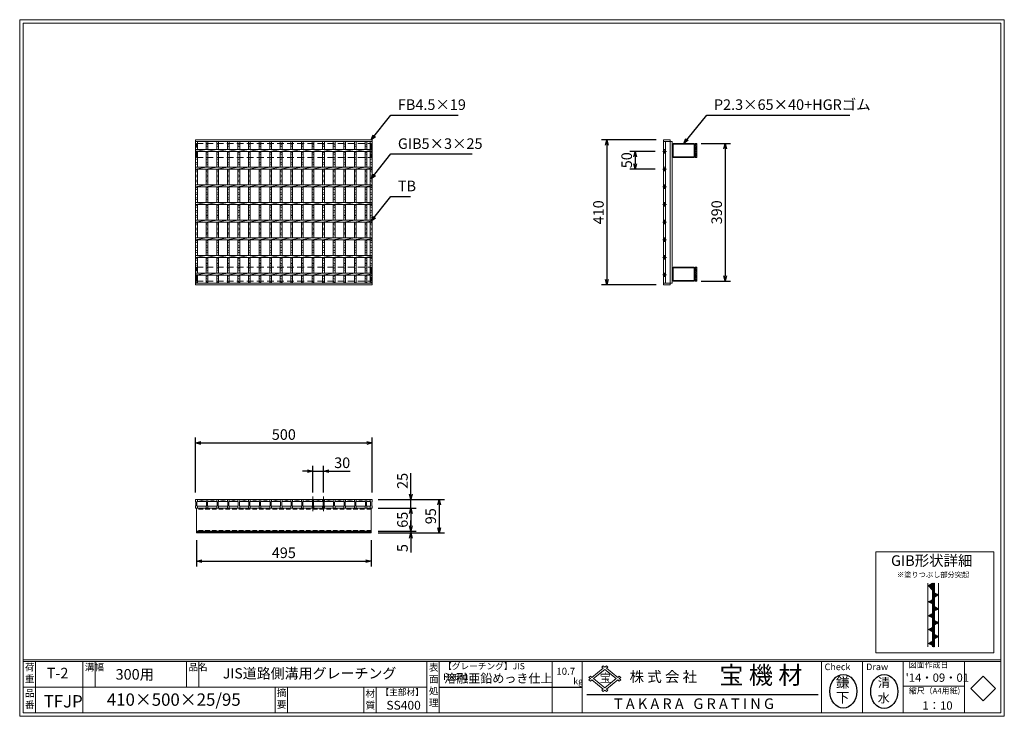
# Model space of a CAD drawing. Units: millimetres. Extents: x 0 to 2790, y 0 to 1973.
import ezdxf

# ---------------------------------------------------------------- set-up
doc = ezdxf.new("R2010")
doc.units = ezdxf.units.MM
doc.linetypes.add('CENTER', pattern=[10, 6.25, -1.25, 1.25, -1.25])
doc.linetypes.add('HIDDEN', pattern=[9.525, 6.35, -3.175])
for name, color, linetype, lineweight in [('エンボス', 4, 'Continuous', 5), ('ゴム', 51, 'Continuous', 13), ('寸法線', 2, 'Continuous', 9), ('嵩上断面', 112, 'Continuous', 13), ('本体', 7, 'Continuous', 13)]:
    doc.layers.add(name, color=color, linetype=linetype, lineweight=lineweight)
doc.layers.add('外枠', color=7, linetype='Continuous')
doc.dimstyles.new('ISO-25', dxfattribs={"dimscale": 10, "dimtxt": 3, "dimasz": 1.5, "dimexe": 1.5, "dimexo": 2, "dimgap": 0.5, "dimtad": 1, "dimdsep": 46, "dimtxsty": 'Standard', "dimblk": 'OPEN30', "dimcen": 2.5, "dimadec": 0, "dimazin": 0, "dimtfac": 1, "dimtmove": 0, "dimatfit": 0, "dimldrblk": 'OPEN30', "dimfxl": 1, "dimarcsym": 0})

# ---------------------------------------------------------------- blocks, each defined once
blk = doc.blocks.new('_Open30')
at = {"color": 0, "linetype": 'ByBlock', "lineweight": -2}
for p, q in [((-1, 0.27), (0, 0)), ((0, 0), (-1, -0.27)), ((0, 0), (-1, 0))]:
    blk.add_line(p, q, dxfattribs=at)
blk = doc.blocks.new('*D6')
at = {"layer": 'Defpoints', "color": 0, "linetype": 'Continuous'}
for p in [(860.8, 694.3), (830.8, 614.3), (860.8, 614.3)]:
    blk.add_point(p, dxfattribs=at)
at = {"layer": '寸法線', "color": 0, "linetype": 'Continuous', "lineweight": -2}
for p, q in [((830.8, 634.3), (830.8, 709.3)), ((860.8, 634.3), (860.8, 709.3)), ((815.8, 694.3), (800.8, 694.3)), ((830.8, 694.3), (860.8, 694.3)), ((875.8, 694.3), (936.6, 694.3))]:
    blk.add_line(p, q, dxfattribs=at)
at = {"layer": '寸法線', "color": 0, "linetype": 'Continuous', "lineweight": -2, "xscale": 15, "yscale": 15, "zscale": 15}
blk.add_blockref('_Open30', (830.8, 694.3), dxfattribs=at)
at = {"layer": '寸法線', "color": 0, "linetype": 'Continuous', "lineweight": -2, "xscale": 15, "yscale": 15, "zscale": 15, "rotation": 180}
blk.add_blockref('_Open30', (860.8, 694.3), dxfattribs=at)
at = {"layer": '寸法線', "color": 0, "linetype": 'Continuous', "insert": (913.7, 714.3), "char_height": 30, "attachment_point": 5}
blk.add_mtext('30', dxfattribs=at)
blk = doc.blocks.new('*D7')
at = {"layer": 'Defpoints', "color": 0, "linetype": 'Continuous'}
for p in [(1823.6, 1632.6), (1663.6, 1222.6), (1823.6, 1222.6)]:
    blk.add_point(p, dxfattribs=at)
at = {"layer": '寸法線', "color": 0, "linetype": 'Continuous', "lineweight": -2}
for p, q in [((1803.6, 1632.6), (1648.6, 1632.6)), ((1663.6, 1617.6), (1663.6, 1237.6)), ((1803.6, 1222.6), (1648.6, 1222.6))]:
    blk.add_line(p, q, dxfattribs=at)
at = {"layer": '寸法線', "color": 0, "linetype": 'Continuous', "lineweight": -2, "xscale": 15, "yscale": 15, "zscale": 15}
for p, rotation in [((1663.6, 1632.6), 90), ((1663.6, 1222.6), 270)]:
    blk.add_blockref('_Open30', p, dxfattribs=dict(at, rotation=rotation))
at = {"layer": '寸法線', "color": 0, "linetype": 'Continuous', "insert": (1643.6, 1427.6), "char_height": 30, "attachment_point": 5, "rotation": 90}
blk.add_mtext('410', dxfattribs=at)
blk = doc.blocks.new('*D8')
at = {"layer": 'Defpoints', "color": 0, "linetype": 'Continuous'}
for p in [(1910.6, 1622.6), (1910.6, 1232.6), (1998.6, 1232.6)]:
    blk.add_point(p, dxfattribs=at)
at = {"layer": '寸法線', "color": 0, "linetype": 'Continuous', "lineweight": -2}
for p, q in [((1930.6, 1622.6), (2013.6, 1622.6)), ((1998.6, 1607.6), (1998.6, 1247.6)), ((1930.6, 1232.6), (2013.6, 1232.6))]:
    blk.add_line(p, q, dxfattribs=at)
at = {"layer": '寸法線', "color": 0, "linetype": 'Continuous', "lineweight": -2, "xscale": 15, "yscale": 15, "zscale": 15}
for p, rotation in [((1998.6, 1622.6), 90), ((1998.6, 1232.6), 270)]:
    blk.add_blockref('_Open30', p, dxfattribs=dict(at, rotation=rotation))
at = {"layer": '寸法線', "color": 0, "linetype": 'Continuous', "insert": (1978.6, 1427.6), "char_height": 30, "attachment_point": 5, "rotation": 90}
blk.add_mtext('390', dxfattribs=at)
blk = doc.blocks.new('*D9')
at = {"layer": 'Defpoints', "color": 0, "linetype": 'Continuous'}
for p in [(500.8, 519.3), (995.8, 519.3), (995.8, 439.3)]:
    blk.add_point(p, dxfattribs=at)
at = {"layer": '寸法線', "color": 0, "linetype": 'Continuous', "lineweight": -2}
for p, q in [((500.8, 499.3), (500.8, 424.3)), ((995.8, 499.3), (995.8, 424.3)), ((515.8, 439.3), (980.8, 439.3))]:
    blk.add_line(p, q, dxfattribs=at)
at = {"layer": '寸法線', "color": 0, "linetype": 'Continuous', "lineweight": -2, "xscale": 15, "yscale": 15, "zscale": 15, "rotation": 180}
blk.add_blockref('_Open30', (500.8, 439.3), dxfattribs=at)
at = {"layer": '寸法線', "color": 0, "linetype": 'Continuous', "lineweight": -2, "xscale": 15, "yscale": 15, "zscale": 15}
blk.add_blockref('_Open30', (995.8, 439.3), dxfattribs=at)
at = {"layer": '寸法線', "color": 0, "linetype": 'Continuous', "insert": (748.3, 459.3), "char_height": 30, "attachment_point": 5}
blk.add_mtext('495', dxfattribs=at)
blk = doc.blocks.new('*D10')
at = {"layer": 'Defpoints', "color": 0, "linetype": 'Continuous'}
for p in [(995.8, 589.3), (995.8, 524.3), (1108.3, 524.3)]:
    blk.add_point(p, dxfattribs=at)
at = {"layer": '寸法線', "color": 0, "linetype": 'Continuous', "lineweight": -2}
for p, q in [((1015.8, 589.3), (1123.3, 589.3)), ((1108.3, 574.3), (1108.3, 539.3)), ((1015.8, 524.3), (1123.3, 524.3))]:
    blk.add_line(p, q, dxfattribs=at)
at = {"layer": '寸法線', "color": 0, "linetype": 'Continuous', "lineweight": -2, "xscale": 15, "yscale": 15, "zscale": 15}
for p, rotation in [((1108.3, 589.3), 90), ((1108.3, 524.3), 270)]:
    blk.add_blockref('_Open30', p, dxfattribs=dict(at, rotation=rotation))
at = {"layer": '寸法線', "color": 0, "linetype": 'Continuous', "insert": (1088.3, 556.8), "char_height": 30, "attachment_point": 5, "rotation": 90}
blk.add_mtext('65', dxfattribs=at)
blk = doc.blocks.new('TB6')
at = {"layer": '本体', "color": 1, "linetype": 'CENTER', "ltscale": 0.3}
for p, q in [((9, 0), (-3, 0)), ((3, 6), (3, -6))]:
    blk.add_line(p, q, dxfattribs=at)
at = {"layer": '本体', "color": 0, "linetype": 'Continuous'}
blk.add_circle((3, 0), 3, dxfattribs=at)
blk = doc.blocks.new('*D11')
at = {"layer": 'Defpoints', "color": 0, "linetype": 'Continuous'}
for p in [(998.3, 774.3), (498.3, 614.3), (998.3, 614.3)]:
    blk.add_point(p, dxfattribs=at)
at = {"layer": '寸法線', "color": 0, "linetype": 'Continuous', "lineweight": -2}
for p, q in [((498.3, 634.3), (498.3, 789.3)), ((998.3, 634.3), (998.3, 789.3)), ((513.3, 774.3), (983.3, 774.3))]:
    blk.add_line(p, q, dxfattribs=at)
at = {"layer": '寸法線', "color": 0, "linetype": 'Continuous', "lineweight": -2, "xscale": 15, "yscale": 15, "zscale": 15, "rotation": 180}
blk.add_blockref('_Open30', (498.3, 774.3), dxfattribs=at)
at = {"layer": '寸法線', "color": 0, "linetype": 'Continuous', "lineweight": -2, "xscale": 15, "yscale": 15, "zscale": 15}
blk.add_blockref('_Open30', (998.3, 774.3), dxfattribs=at)
at = {"layer": '寸法線', "color": 0, "linetype": 'Continuous', "insert": (748.3, 794.3), "char_height": 30, "attachment_point": 5}
blk.add_mtext('500', dxfattribs=at)
blk = doc.blocks.new('*D12')
at = {"layer": 'Defpoints', "color": 0, "linetype": 'Continuous'}
for p in [(995.8, 614.3), (1108.3, 614.3), (995.8, 589.3)]:
    blk.add_point(p, dxfattribs=at)
at = {"layer": '寸法線', "color": 0, "linetype": 'Continuous', "lineweight": -2}
for p, q in [((1108.3, 629.3), (1108.3, 689.2)), ((1015.8, 614.3), (1123.3, 614.3)), ((1108.3, 589.3), (1108.3, 614.3)), ((1015.8, 589.3), (1123.3, 589.3)), ((1108.3, 574.3), (1108.3, 559.3))]:
    blk.add_line(p, q, dxfattribs=at)
at = {"layer": '寸法線', "color": 0, "linetype": 'Continuous', "lineweight": -2, "xscale": 15, "yscale": 15, "zscale": 15}
for p, rotation in [((1108.3, 614.3), 270), ((1108.3, 589.3), 90)]:
    blk.add_blockref('_Open30', p, dxfattribs=dict(at, rotation=rotation))
at = {"layer": '寸法線', "color": 0, "linetype": 'Continuous', "insert": (1088.3, 666.8), "char_height": 30, "attachment_point": 5, "rotation": 90}
blk.add_mtext('25', dxfattribs=at)
blk = doc.blocks.new('*D13')
at = {"layer": 'Defpoints', "color": 0, "linetype": 'Continuous'}
for p in [(995.8, 614.3), (995.8, 519.3), (1188.3, 519.3)]:
    blk.add_point(p, dxfattribs=at)
at = {"layer": '寸法線', "color": 0, "linetype": 'Continuous', "lineweight": -2}
for p, q in [((1015.8, 614.3), (1203.3, 614.3)), ((1188.3, 599.3), (1188.3, 534.3)), ((1015.8, 519.3), (1203.3, 519.3))]:
    blk.add_line(p, q, dxfattribs=at)
at = {"layer": '寸法線', "color": 0, "linetype": 'Continuous', "lineweight": -2, "xscale": 15, "yscale": 15, "zscale": 15}
for p, rotation in [((1188.3, 614.3), 90), ((1188.3, 519.3), 270)]:
    blk.add_blockref('_Open30', p, dxfattribs=dict(at, rotation=rotation))
at = {"layer": '寸法線', "color": 0, "linetype": 'Continuous', "insert": (1168.3, 566.8), "char_height": 30, "attachment_point": 5, "rotation": 90}
blk.add_mtext('95', dxfattribs=at)
blk = doc.blocks.new('IB5x3x25')
for p, q in [((0, 0), (5, 0)), ((0, 0), (0, -6)), ((0, 0), (5, 0)), ((0, 0), (0, -6)), ((0, 0), (5, 0)), ((0, 0), (0, -6)), ((5, 0), (5, -6)), ((5, 0), (5, -6)), ((5, 0), (5, -6)), ((0, -6), (1, -7)), ((0, -6), (1, -7)), ((0, -6), (1, -7)), ((0, -19), (1, -18)), ((0, -19), (1, -18)), ((0, -19), (1, -18)), ((0, -25), (0, -19)), ((0, -25), (0, -19)), ((0, -25), (0, -19)), ((0, -25), (5, -25)), ((0, -25), (5, -25)), ((0, -25), (5, -25)), ((1, -7), (1, -18)), ((1, -7), (1, -18)), ((1, -7), (1, -18)), ((5, -6), (4, -7)), ((5, -6), (4, -7)), ((5, -6), (4, -7)), ((4, -7), (4, -18)), ((4, -7), (4, -18)), ((4, -7), (4, -18)), ((5, -19), (4, -18)), ((5, -19), (4, -18)), ((5, -19), (4, -18)), ((5, -25), (5, -19)), ((5, -25), (5, -19)), ((5, -25), (5, -19))]:
    blk.add_line(p, q)
blk = doc.blocks.new('*D14')
at = {"layer": 'Defpoints', "color": 0, "linetype": 'Continuous'}
for p in [(995.8, 524.3), (995.8, 519.3), (1108.3, 519.3)]:
    blk.add_point(p, dxfattribs=at)
at = {"layer": '寸法線', "color": 0, "linetype": 'Continuous', "lineweight": -2}
for p, q in [((1108.3, 539.3), (1108.3, 554.3)), ((1015.8, 524.3), (1123.3, 524.3)), ((1015.8, 519.3), (1123.3, 519.3)), ((1108.3, 524.3), (1108.3, 519.3)), ((1108.3, 504.3), (1108.3, 463.8))]:
    blk.add_line(p, q, dxfattribs=at)
at = {"layer": '寸法線', "color": 0, "linetype": 'Continuous', "lineweight": -2, "xscale": 15, "yscale": 15, "zscale": 15}
for p, rotation in [((1108.3, 524.3), 270), ((1108.3, 519.3), 90)]:
    blk.add_blockref('_Open30', p, dxfattribs=dict(at, rotation=rotation))
at = {"layer": '寸法線', "color": 0, "linetype": 'Continuous', "insert": (1088.3, 476.6), "char_height": 30, "attachment_point": 5, "rotation": 90}
blk.add_mtext('5', dxfattribs=at)
blk = doc.blocks.new('平ゴムパッキン')
at = {"layer": 'ゴム'}
for p, q in [((3, 0), (3, -40)), ((3, 0), (8, 0)), ((3, -3), (4.7, 0)), ((3, -9), (8, -0.3)), ((3, -15), (8, -6.3)), ((3, -21), (8, -12.3)), ((3, -27), (8, -18.3)), ((3, -33), (8, -24.3)), ((8, 0), (8, -10)), ((8, -10), (8, -30)), ((3, -39), (8, -30.3)), ((3, -40), (8, -40)), ((5.9, -40), (8, -36.3)), ((8, -30), (8, -40))]:
    blk.add_line(p, q, dxfattribs=at)
blk = doc.blocks.new('*D15')
at = {"layer": 'Defpoints', "color": 0, "ltscale": 3}
for p in [(1820.6, 1600.1), (1743.6, 1550.1), (1820.6, 1550.1)]:
    blk.add_point(p, dxfattribs=at)
at = {"layer": '寸法線', "color": 0, "lineweight": -2, "ltscale": 3}
for p, q in [((1800.6, 1600.1), (1728.6, 1600.1)), ((1743.6, 1585.1), (1743.6, 1565.1)), ((1800.6, 1550.1), (1728.6, 1550.1))]:
    blk.add_line(p, q, dxfattribs=at)
at = {"layer": '寸法線', "color": 0, "lineweight": -2, "ltscale": 3, "xscale": 15, "yscale": 15, "zscale": 15}
for p, rotation in [((1743.6, 1600.1), 90), ((1743.6, 1550.1), 270)]:
    blk.add_blockref('_Open30', p, dxfattribs=dict(at, rotation=rotation))
at = {"layer": '寸法線', "color": 0, "ltscale": 3, "insert": (1723.6, 1575.1), "char_height": 30, "attachment_point": 5, "rotation": 90}
blk.add_mtext('50', dxfattribs=at)
blk = doc.blocks.new('P-H65')
for p, q in [((2.999997, 0.000001), (61.999997, 0.000001)), ((-0.000003, -2.999999), (-0.000003, -36.999999)), ((64.999997, -2.999999), (64.999997, -36.999999)), ((2.999997, -39.999999), (61.999997, -39.999999))]:
    blk.add_line(p, q)
at = {"linetype": 'Continuous'}
blk.add_lwpolyline([(2.299997, -37.699999), (62.699997, -37.699999), (62.699997, -2.299999), (2.299997, -2.299999)], close=True, dxfattribs=at)
for centre, start, end in [((2.999997, -2.999999), 90, 180), ((61.999997, -2.999999), 0, 90), ((2.999997, -36.999999), 180, 270), ((61.999997, -36.999999), 270, 0)]:
    blk.add_arc(centre, 3, start, end)
blk = doc.blocks.new('GIB詳細')
at = {"layer": 'エンボス', "linetype": 'Continuous'}
h = blk.add_hatch(dxfattribs=at)
h.set_pattern_fill('ANSI31', color=256, scale=0.5, style=0)
h.set_pattern_definition([(45, (8.5257, -12.7679), (-1.122532, 1.122532), [])])
h.paths.add_polyline_path([(26.7, 40.2), (37.9, 45.8), (37.9, 46.6), (26.7, 52.2), (26.7, 79.2), (20.6, 79.2), (8.5, 73.2), (20.6, 59.8), (20.6, 32.6), (8.5, 26.5), (20.6, 20.5), (20.6, -6.7), (8.5, -12.8), (20.6, -18.8), (20.6, -46), (8.5, -52.1), (20.6, -58.1), (20.6, -85.3), (8.5, -91.4), (20.6, -97.4), (20.6, -100.8), (26.7, -100.8), (26.7, -77.8), (37.9, -72.2), (37.9, -71.3), (26.7, -65.7), (26.7, -38.5), (37.9, -32.9), (37.9, -32), (26.7, -26.4), (26.7, 0.8), (37.9, 6.5), (37.9, 7.3), (26.7, 12.9)])
at = {"layer": 'エンボス', "linetype": 'Continuous', "lineweight": 0}
for p, q in [((8.5, 73.2), (20.6, 79.2)), ((8.5, 73.2), (20.6, 59.8)), ((8.5, 26.5), (20.6, 32.6)), ((38.8, 46.2), (26.7, 52.2)), ((38.8, 46.2), (26.7, 40.2)), ((8.5, 26.5), (20.6, 20.5)), ((20.6, 20.5), (20.6, -6.7)), ((38.8, 6.9), (26.7, 12.9)), ((38.8, 6.9), (26.7, 0.8)), ((26.7, 0.8), (26.7, -26.4)), ((8.5, -12.8), (20.6, -6.7)), ((8.5, -12.8), (20.6, -18.8)), ((20.6, -18.8), (20.6, -46)), ((38.8, -32.4), (26.7, -26.4)), ((38.8, -32.4), (26.7, -26.4)), ((8.5, -52.1), (20.6, -46)), ((8.5, -52.1), (20.6, -58.1)), ((38.8, -32.4), (26.7, -38.5)), ((38.8, -32.4), (26.7, -38.5)), ((26.7, -38.5), (26.7, -65.7)), ((20.6, -58.1), (20.6, -85.3)), ((38.8, -71.7), (26.7, -65.7)), ((38.8, -71.7), (26.7, -65.7)), ((38.8, -71.7), (26.7, -65.7)), ((38.8, -71.7), (26.7, -77.8)), ((38.8, -71.7), (26.7, -77.8)), ((38.8, -71.7), (26.7, -77.8)), ((26.7, -77.8), (26.7, -100.8)), ((8.5, -91.4), (20.6, -85.3)), ((8.5, -91.4), (20.6, -97.4)), ((20.6, -97.4), (20.6, -100.8))]:
    blk.add_line(p, q, dxfattribs=at)
at = {"layer": 'エンボス', "lineweight": 0}
for p, q in [((20.6, 59.8), (20.6, 32.6)), ((26.7, 79.2), (26.7, 52.2)), ((26.7, 40.2), (26.7, 12.9)), ((26.7, 38.6), (26.7, 12.9))]:
    blk.add_line(p, q, dxfattribs=at)
at = {"layer": '本体', "lineweight": 0}
for p, q in [((7.7, 79.2), (7.7, -100.8)), ((37.9, 79.2), (37.9, -100.8))]:
    blk.add_line(p, q, dxfattribs=at)
at = {"layer": '本体', "linetype": 'Continuous'}
blk.add_lwpolyline([(-139.6, 168.6), (194.7, 168.6), (194.7, -117.6), (-139.6, -117.6)], close=True, dxfattribs=at)
at = {"layer": '本体', "linetype": 'Continuous', "lineweight": 0, "insert": (-96.9, 158.3), "char_height": 30, "width": 252.84, "attachment_point": 1}
blk.add_mtext('GIB形状詳細', dxfattribs=at)
at = {"layer": '本体', "linetype": 'Continuous', "insert": (-79.9, 111), "char_height": 15, "width": 230.696, "attachment_point": 1}
blk.add_mtext('※塗りつぶし部分突起', dxfattribs=at)
blk = doc.blocks.new('清水')
at = {"layer": '外枠', "linetype": 'Continuous'}
blk.add_ellipse((62, -85), major_axis=(0, -48.1), ratio=0.8, dxfattribs=at)
at = {"layer": '外枠', "linetype": 'Continuous', "char_height": 25, "attachment_point": 1}
for s, insert, width in [('{\\fHG正楷書体-PRO|b0|i0|c128|p65;清}', (44, -47.7), 37.861), ('{\\fHG正楷書体-PRO|b0|i0|c128|p65;水}', (43.6, -91.3), 38.034)]:
    blk.add_mtext(s, dxfattribs=dict(at, insert=insert, width=width))
blk = doc.blocks.new('鎌下')
at = {"layer": '外枠', "linetype": 'Continuous'}
blk.add_ellipse((61.7, -84.6), major_axis=(0, -47.9), ratio=0.8, dxfattribs=at)
at = {"layer": '外枠', "linetype": 'Continuous', "char_height": 28.175, "width": 43.853, "attachment_point": 1}
for s, insert in [('{\\fHGSeikaishotaiPRO|b0|i0|c128|p65;鎌}', (40.6, -45.6)), ('{\\fHGSeikaishotaiPRO|b0|i0|c128|p65;下}', (40.6, -88.1))]:
    blk.add_mtext(s, dxfattribs=dict(at, insert=insert))
blk = doc.blocks.new('*U19')
at = {"layer": '本体', "linetype": 'Continuous'}
for p, q in [((-15, 12.5), (10, 12.5)), ((-15, 6.5), (10, 12.5)), ((-15, 6.5), (10, 6.5)), ((-15, -6.5), (10, -6.5))]:
    blk.add_line(p, q, dxfattribs=at)
blk.add_blockref('IB5x3x25', (10, 12.5), dxfattribs=at)
blk = doc.blocks.new('*U20')
at = {"layer": '本体', "color": 0, "linetype": 'ByBlock', "lineweight": -2}
for p in [(0, 0), (30, 0), (60, 0), (90, 0), (120, 0), (150, 0), (180, 0), (210, 0), (240, 0), (270, 0), (300, 0), (330, 0), (360, 0), (390, 0), (420, 0), (450, 0)]:
    blk.add_blockref('*U19', p, dxfattribs=at)
blk = doc.blocks.new('*U21')
at = {"layer": 'エンボス', "linetype": 'Continuous'}
for p, q in [((12.5, 190.5), (17.5, 192.5)), ((17.5, 185.5), (12.5, 187.5)), ((12.5, 168.5), (17.5, 170.5)), ((17.5, 163.5), (12.5, 165.5)), ((12.5, 156.5), (17.5, 154.5)), ((17.5, 151.5), (12.5, 149.5)), ((12.5, 140.5), (17.5, 142.5)), ((17.5, 135.5), (12.5, 137.5)), ((12.5, 118.5), (17.5, 120.5)), ((17.5, 113.5), (12.5, 115.5)), ((12.5, 106.5), (17.5, 104.5)), ((17.5, 101.5), (12.5, 99.5)), ((12.5, 90.5), (17.5, 92.5)), ((17.5, 85.5), (12.5, 87.5)), ((12.5, 68.5), (17.5, 70.5)), ((17.5, 63.5), (12.5, 65.5)), ((12.5, 56.5), (17.5, 54.5)), ((17.5, 51.5), (12.5, 49.5)), ((12.5, 40.5), (17.5, 42.5)), ((17.5, 35.5), (12.5, 37.5)), ((12.5, 18.5), (17.5, 20.5)), ((17.5, 13.5), (12.5, 15.5)), ((12.5, 6.5), (17.5, 4.5)), ((17.5, 1.5), (12.5, -0.5)), ((12.5, -9.5), (17.5, -7.5)), ((17.5, -14.5), (12.5, -12.5)), ((12.5, -31.5), (17.5, -29.5)), ((17.5, -36.5), (12.5, -34.5)), ((12.5, -43.5), (17.5, -45.5)), ((17.5, -48.5), (12.5, -50.5)), ((12.5, -59.5), (17.5, -57.5)), ((17.5, -64.5), (12.5, -62.5)), ((12.5, -81.5), (17.5, -79.5)), ((17.5, -86.5), (12.5, -84.5)), ((12.5, -93.5), (17.5, -95.5)), ((17.5, -98.5), (12.5, -100.5)), ((12.5, -109.5), (17.5, -107.5)), ((17.5, -114.5), (12.5, -112.5)), ((12.5, -131.5), (17.5, -129.5)), ((17.5, -136.5), (12.5, -134.5)), ((12.5, -143.5), (17.5, -145.5)), ((17.5, -148.5), (12.5, -150.5)), ((12.5, -159.5), (17.5, -157.5)), ((17.5, -164.5), (12.5, -162.5)), ((12.5, -181.5), (17.5, -179.5)), ((17.5, -189.5), (12.5, -187.5)), ((12.5, -196.5), (17.5, -198.5))]:
    blk.add_line(p, q, dxfattribs=at)
at = {"layer": '本体', "linetype": 'Continuous'}
for p, q in [((12.5, 200.5), (12.5, 178)), ((17.5, 200.5), (17.5, 178)), ((-17.5, 172), (12.5, 178)), ((12.5, 172), (12.5, 128)), ((17.5, 172), (17.5, 128)), ((-17.5, 122), (12.5, 128)), ((12.5, 122), (12.5, 78)), ((17.5, 122), (17.5, 78)), ((-17.5, 72), (12.5, 78)), ((12.5, 72), (12.5, 28)), ((17.5, 72), (17.5, 28)), ((-17.5, 22), (12.5, 28)), ((12.5, 22), (12.5, -22)), ((17.5, 22), (17.5, -22)), ((-17.5, -28), (12.5, -22)), ((12.5, -28), (12.5, -72)), ((17.5, -28), (17.5, -72)), ((-17.5, -78), (12.5, -72)), ((12.5, -78), (12.5, -122)), ((17.5, -78), (17.5, -122)), ((-17.5, -128), (12.5, -122)), ((12.5, -128), (12.5, -172)), ((17.5, -128), (17.5, -172)), ((-17.5, -178), (12.5, -172)), ((12.5, -200.5), (12.5, -178)), ((17.5, -200.5), (17.5, -178))]:
    blk.add_line(p, q, dxfattribs=at)
blk = doc.blocks.new('*U22')
at = {"layer": '本体', "color": 0, "linetype": 'ByBlock', "lineweight": -2}
for p in [(0, 0), (30, 0), (60, 0), (90, 0), (120, 0), (150, 0), (180, 0), (210, 0), (240, 0), (270, 0), (300, 0), (330, 0), (360, 0), (390, 0), (420, 0), (450, 0)]:
    blk.add_blockref('*U21', p, dxfattribs=at)

msp = doc.modelspace()

# ---------------------------------------------------------------- hatches: boundary and pattern name
at = {"layer": 'ゴム', "linetype": 'Continuous'}
h = msp.add_hatch(dxfattribs=at)
h.set_pattern_fill('ANSI31', color=256, style=0)
h.set_pattern_definition([(45, (-88.4765, 320.7774), (-2.245064, 2.245064), [])])
h.paths.add_polyline_path([(995.805, 519.333), (995.805, 524.333), (500.805, 524.333), (500.805, 519.333)])

# ---------------------------------------------------------------- linework, layer by layer
at = {"layer": 'エンボス', "linetype": 'Continuous'}
for p, q in [((498.305, 1618.075), (503.305, 1620.075)), ((993.305, 1618.075), (998.305, 1620.075)), ((503.305, 1613.075), (498.305, 1615.075)), ((498.305, 1596.075), (503.305, 1598.075)), ((503.305, 1591.075), (498.305, 1593.075)), ((998.305, 1613.075), (993.305, 1615.075)), ((993.305, 1596.075), (998.305, 1598.075)), ((998.305, 1591.075), (993.305, 1593.075)), ((498.305, 1584.075), (503.305, 1582.075)), ((503.305, 1579.075), (498.305, 1577.075)), ((498.305, 1568.075), (503.305, 1570.075)), ((503.305, 1563.075), (498.305, 1565.075)), ((993.305, 1584.075), (998.305, 1582.075)), ((998.305, 1579.075), (993.305, 1577.075)), ((993.305, 1568.075), (998.305, 1570.075)), ((998.305, 1563.075), (993.305, 1565.075)), ((498.305, 1546.075), (503.305, 1548.075)), ((503.305, 1541.075), (498.305, 1543.075)), ((993.305, 1546.075), (998.305, 1548.075)), ((998.305, 1541.075), (993.305, 1543.075)), ((498.305, 1534.075), (503.305, 1532.075)), ((503.305, 1529.075), (498.305, 1527.075)), ((498.305, 1518.075), (503.305, 1520.075)), ((503.305, 1513.075), (498.305, 1515.075)), ((993.305, 1534.075), (998.305, 1532.075)), ((998.305, 1529.075), (993.305, 1527.075)), ((993.305, 1518.075), (998.305, 1520.075)), ((998.305, 1513.075), (993.305, 1515.075)), ((498.305, 1496.075), (503.305, 1498.075)), ((503.305, 1491.075), (498.305, 1493.075)), ((498.305, 1484.075), (503.305, 1482.075)), ((503.305, 1479.075), (498.305, 1477.075)), ((993.305, 1496.075), (998.305, 1498.075)), ((998.305, 1491.075), (993.305, 1493.075)), ((993.305, 1484.075), (998.305, 1482.075)), ((998.305, 1479.075), (993.305, 1477.075)), ((498.305, 1468.075), (503.305, 1470.075)), ((503.305, 1463.075), (498.305, 1465.075)), ((993.305, 1468.075), (998.305, 1470.075)), ((998.305, 1463.075), (993.305, 1465.075)), ((498.305, 1446.075), (503.305, 1448.075)), ((503.305, 1441.075), (498.305, 1443.075)), ((498.305, 1434.075), (503.305, 1432.075)), ((503.305, 1429.075), (498.305, 1427.075)), ((993.305, 1446.075), (998.305, 1448.075)), ((998.305, 1441.075), (993.305, 1443.075)), ((993.305, 1434.075), (998.305, 1432.075)), ((998.305, 1429.075), (993.305, 1427.075)), ((498.305, 1418.075), (503.305, 1420.075)), ((503.305, 1413.075), (498.305, 1415.075)), ((498.305, 1396.075), (503.305, 1398.075)), ((993.305, 1418.075), (998.305, 1420.075)), ((998.305, 1413.075), (993.305, 1415.075)), ((993.305, 1396.075), (998.305, 1398.075)), ((503.305, 1391.075), (498.305, 1393.075)), ((498.305, 1384.075), (503.305, 1382.075)), ((503.305, 1379.075), (498.305, 1377.075)), ((498.305, 1368.075), (503.305, 1370.075)), ((998.305, 1391.075), (993.305, 1393.075)), ((993.305, 1384.075), (998.305, 1382.075)), ((998.305, 1379.075), (993.305, 1377.075)), ((993.305, 1368.075), (998.305, 1370.075)), ((503.305, 1363.075), (498.305, 1365.075)), ((498.305, 1346.075), (503.305, 1348.075)), ((503.305, 1341.075), (498.305, 1343.075)), ((998.305, 1363.075), (993.305, 1365.075)), ((993.305, 1346.075), (998.305, 1348.075)), ((998.305, 1341.075), (993.305, 1343.075)), ((498.305, 1334.075), (503.305, 1332.075)), ((503.305, 1329.075), (498.305, 1327.075)), ((498.305, 1318.075), (503.305, 1320.075)), ((503.305, 1313.075), (498.305, 1315.075)), ((993.305, 1334.075), (998.305, 1332.075)), ((998.305, 1329.075), (993.305, 1327.075)), ((993.305, 1318.075), (998.305, 1320.075)), ((998.305, 1313.075), (993.305, 1315.075)), ((498.305, 1296.075), (503.305, 1298.075)), ((503.305, 1291.075), (498.305, 1293.075)), ((498.305, 1284.075), (503.305, 1282.075)), ((993.305, 1296.075), (998.305, 1298.075)), ((998.305, 1291.075), (993.305, 1293.075)), ((993.305, 1284.075), (998.305, 1282.075)), ((503.305, 1279.075), (498.305, 1277.075)), ((498.305, 1268.075), (503.305, 1270.075)), ((503.305, 1263.075), (498.305, 1265.075)), ((998.305, 1279.075), (993.305, 1277.075)), ((993.305, 1268.075), (998.305, 1270.075)), ((998.305, 1263.075), (993.305, 1265.075)), ((498.305, 1246.075), (503.305, 1248.075)), ((503.305, 1238.075), (498.305, 1240.075)), ((498.305, 1231.075), (503.305, 1229.075)), ((993.305, 1246.075), (998.305, 1248.075)), ((998.305, 1238.075), (993.305, 1240.075)), ((993.305, 1231.075), (998.305, 1229.075))]:
    msp.add_line(p, q, dxfattribs=at)
at = {"layer": 'ゴム', "linetype": 'Continuous'}
for p, q in [((500.805, 524.333), (500.805, 519.333)), ((500.805, 519.333), (995.805, 519.333)), ((995.805, 519.333), (995.805, 524.333))]:
    msp.add_line(p, q, dxfattribs=at)
at = {"layer": '外枠', "lineweight": 9, "ltscale": 80}
for p, q in [((2789.511, 1973.269), (0, 1973.269)), ((0, 0), (0, 1973.269)), ((2789.511, 0), (2789.511, 1973.269)), ((0, 0), (2789.511, 0))]:
    msp.add_line(p, q, dxfattribs=at)
at = {"layer": '外枠', "lineweight": 9, "ltscale": 100}
for p, q in [((10, 1963.878), (2780.12, 1963.878)), ((10, 1963.878), (10, 10)), ((2780.12, 1963.878), (2780.12, 10)), ((45, 155.399), (45, 10)), ((179.104, 155.399), (179.104, 10)), ((214.104, 155.399), (214.104, 82.7)), ((472.565, 155.399), (472.565, 82.7)), ((507.565, 155.399), (507.565, 82.7)), ((723.828, 82.7), (723.828, 10)), ((758.828, 82.7), (758.828, 10)), ((974.951, 82.7), (974.951, 10)), ((1009.951, 82.7), (1009.951, 10)), ((10, 10), (2780.12, 10))]:
    msp.add_line(p, q, dxfattribs=at)
at = {"layer": '外枠', "linetype": 'Continuous', "lineweight": 9, "ltscale": 100}
for p, q in [((10, 160.095), (2780.12, 160.095)), ((10, 155.399), (2780.12, 155.399)), ((1153.531, 155.399), (1153.531, 10)), ((1188.532, 155.399), (1188.532, 10)), ((1508.68, 155.399), (1508.68, 10)), ((1593.951, 155.399), (1593.951, 10)), ((1653.436, 142.863), (1649.123, 139.412)), ((1653.436, 142.863), (1657.75, 139.412)), ((1662.064, 142.863), (1657.75, 139.412)), ((1662.064, 142.863), (1666.378, 139.412)), ((2271.731, 155.399), (2271.731, 10)), ((2387.386, 155.399), (2387.386, 10)), ((2503.04, 155.399), (2503.04, 10)), ((2676.662, 155.399), (2676.662, 10)), ((1616.778, 113.536), (1612.464, 110.085)), ((1621.092, 110.085), (1616.778, 113.536)), ((1653.436, 135.961), (1621.092, 110.085)), ((1657.75, 132.51), (1625.405, 106.634)), ((1649.123, 139.412), (1653.436, 135.961)), ((1657.75, 132.51), (1690.095, 106.634)), ((1666.378, 139.412), (1662.064, 135.961)), ((1662.064, 135.961), (1694.409, 110.085)), ((1698.723, 113.536), (1694.409, 110.085)), ((1698.723, 113.536), (1703.037, 110.085)), ((2729.64, 113.462), (2694.775, 78.597)), ((2764.504, 78.597), (2729.64, 113.462)), ((1616.778, 106.634), (1612.464, 110.085)), ((1616.778, 106.634), (1612.464, 103.183)), ((1616.778, 99.732), (1612.464, 103.183)), ((1621.092, 103.183), (1616.778, 99.732)), ((1653.436, 77.307), (1621.092, 103.183)), ((1657.75, 80.758), (1625.405, 106.634)), ((1690.095, 106.634), (1657.75, 80.758)), ((1694.409, 103.183), (1662.064, 77.307)), ((1694.409, 103.183), (1698.723, 99.732)), ((1703.037, 110.085), (1698.723, 106.634)), ((1698.723, 106.634), (1703.037, 103.183)), ((1703.037, 103.183), (1698.723, 99.732)), ((2676.662, 85.048), (2503.04, 85.048)), ((10, 82.7), (1153.53, 82.7)), ((1653.436, 77.307), (1649.123, 73.856)), ((1653.436, 70.405), (1649.123, 73.856)), ((1657.75, 73.856), (1653.436, 70.405)), ((1662.064, 70.405), (1657.75, 73.856)), ((1666.378, 73.856), (1662.064, 77.307)), ((1666.378, 73.856), (1662.064, 70.405)), ((2694.775, 78.597), (2729.64, 43.733)), ((2729.64, 43.733), (2764.504, 78.597))]:
    msp.add_line(p, q, dxfattribs=at)
at = {"layer": '外枠', "ltscale": 3}
for p, q in [((1188.532, 82.7), (1593.951, 82.7)), ((1607.072, 61.671), (2262.174, 61.671))]:
    msp.add_line(p, q, dxfattribs=at)
at = {"layer": '寸法線', "linetype": 'Continuous'}
for p, q in [((830.805, 622.333), (830.805, 581.333)), ((860.805, 622.333), (860.805, 581.333))]:
    msp.add_line(p, q, dxfattribs=at)
at = {"layer": '嵩上断面', "linetype": 'HIDDEN', "lineweight": 9, "ltscale": 3}
for p, q in [((500.805, 1622.575), (995.805, 1622.575)), ((500.805, 1582.575), (500.805, 1622.575)), ((995.805, 1622.575), (995.805, 1582.575)), ((500.805, 1582.575), (995.805, 1582.575)), ((500.805, 1232.575), (500.805, 1272.575)), ((500.805, 1272.575), (995.805, 1272.575)), ((995.805, 1272.575), (995.805, 1232.575)), ((500.805, 1232.575), (995.805, 1232.575))]:
    msp.add_line(p, q, dxfattribs=at)
at = {"layer": '嵩上断面', "linetype": 'Continuous'}
for p, q in [((500.805, 589.333), (500.805, 524.333)), ((995.805, 589.333), (500.805, 589.333)), ((995.805, 589.333), (995.805, 524.333)), ((995.805, 524.333), (500.805, 524.333))]:
    msp.add_line(p, q, dxfattribs=at)
at = {"layer": '嵩上断面', "linetype": 'HIDDEN', "ltscale": 2}
for p, q in [((995.805, 587.033), (500.805, 587.033)), ((995.805, 526.633), (500.805, 526.633))]:
    msp.add_line(p, q, dxfattribs=at)
at = {"layer": '本体', "linetype": 'Continuous'}
for p, q in [((498.305, 1632.575), (998.305, 1632.575)), ((498.305, 1628.075), (998.305, 1628.075)), ((498.305, 1628.075), (498.305, 1605.575)), ((503.305, 1628.075), (503.305, 1605.575)), ((993.305, 1628.075), (993.305, 1605.575)), ((998.305, 1628.075), (998.305, 1605.575)), ((1823.616, 1632.575), (1823.616, 1628.075)), ((1842.616, 1632.575), (1823.616, 1632.575)), ((1823.616, 1628.075), (1848.616, 1628.075)), ((1823.616, 1628.075), (1823.616, 1227.075)), ((1829.616, 1628.075), (1829.616, 1227.075)), ((1842.616, 1628.075), (1842.616, 1632.575)), ((1842.616, 1628.075), (1842.616, 1227.075)), ((1848.616, 1628.075), (1848.616, 1227.075)), ((498.305, 1605.575), (998.305, 1605.575)), ((498.305, 1599.575), (998.305, 1599.575)), ((498.305, 1599.575), (498.305, 1555.575)), ((503.305, 1599.575), (503.305, 1555.575)), ((978.305, 1599.575), (998.305, 1603.575)), ((993.305, 1599.575), (993.305, 1555.575)), ((998.305, 1599.575), (998.305, 1555.575)), ((498.305, 1555.575), (998.305, 1555.575)), ((498.305, 1549.575), (998.305, 1549.575)), ((498.305, 1549.575), (498.305, 1505.575)), ((503.305, 1549.575), (503.305, 1505.575)), ((978.305, 1549.575), (998.305, 1553.575)), ((993.305, 1549.575), (993.305, 1505.575)), ((998.305, 1549.575), (998.305, 1505.575)), ((498.305, 1505.575), (998.305, 1505.575)), ((498.305, 1499.575), (998.305, 1499.575)), ((498.305, 1499.575), (498.305, 1455.575)), ((503.305, 1499.575), (503.305, 1455.575)), ((978.305, 1499.575), (998.305, 1503.575)), ((993.305, 1499.575), (993.305, 1455.575)), ((998.305, 1499.575), (998.305, 1455.575)), ((498.305, 1455.575), (998.305, 1455.575)), ((978.305, 1449.575), (998.305, 1453.575)), ((498.305, 1449.575), (998.305, 1449.575)), ((498.305, 1449.575), (498.305, 1405.575)), ((503.305, 1449.575), (503.305, 1405.575)), ((993.305, 1449.575), (993.305, 1405.575)), ((998.305, 1449.575), (998.305, 1405.575)), ((498.305, 1405.575), (998.305, 1405.575)), ((498.305, 1399.575), (998.305, 1399.575)), ((498.305, 1399.575), (498.305, 1355.575)), ((503.305, 1399.575), (503.305, 1355.575)), ((978.305, 1399.575), (998.305, 1403.575)), ((993.305, 1399.575), (993.305, 1355.575)), ((998.305, 1399.575), (998.305, 1355.575)), ((498.305, 1355.575), (998.305, 1355.575)), ((498.305, 1349.575), (998.305, 1349.575)), ((498.305, 1349.575), (498.305, 1305.575)), ((503.305, 1349.575), (503.305, 1305.575)), ((978.305, 1349.575), (998.305, 1353.575)), ((993.305, 1349.575), (993.305, 1305.575)), ((998.305, 1349.575), (998.305, 1305.575)), ((498.305, 1305.575), (998.305, 1305.575)), ((498.305, 1299.575), (998.305, 1299.575)), ((498.305, 1299.575), (498.305, 1255.575)), ((503.305, 1299.575), (503.305, 1255.575)), ((978.305, 1299.575), (998.305, 1303.575)), ((993.305, 1299.575), (993.305, 1255.575)), ((998.305, 1299.575), (998.305, 1255.575)), ((498.305, 1255.575), (998.305, 1255.575)), ((498.305, 1249.575), (998.305, 1249.575)), ((498.305, 1227.075), (498.305, 1249.575)), ((503.305, 1227.075), (503.305, 1249.575)), ((978.305, 1249.575), (998.305, 1253.575)), ((993.305, 1227.075), (993.305, 1249.575)), ((998.305, 1227.075), (998.305, 1249.575)), ((498.305, 1227.075), (998.305, 1227.075)), ((498.305, 1222.575), (998.305, 1222.575)), ((1823.616, 1227.075), (1848.616, 1227.075)), ((1823.616, 1222.575), (1823.616, 1227.075)), ((1842.616, 1222.575), (1823.616, 1222.575)), ((1842.616, 1227.075), (1842.616, 1222.575)), ((983.305, 614.333), (993.305, 614.333)), ((983.305, 608.333), (993.305, 610.733)), ((983.305, 608.333), (993.305, 608.333)), ((983.305, 595.333), (993.305, 595.333))]:
    msp.add_line(p, q, dxfattribs=at)
at = {"layer": '本体', "ltscale": 3}
for p, q in [((498.305, 1222.575), (498.305, 1632.575)), ((998.305, 1222.575), (998.305, 1632.575))]:
    msp.add_line(p, q, dxfattribs=at)

# ---------------------------------------------------------------- block references
msp.add_blockref('GIB詳細', (2565.418, 297.723))
at = {"layer": 'ゴム', "linetype": 'Continuous'}
msp.add_blockref('平ゴムパッキン', (1910.616, 1622.575), dxfattribs=at)
at = {"layer": 'ゴム', "linetype": 'Continuous', "xscale": -1, "rotation": 180}
msp.add_blockref('平ゴムパッキン', (1910.616, 1232.575), dxfattribs=at)
at = {"layer": '外枠', "ltscale": 3}
msp.add_blockref('鎌下', (2271.731, 155.399), dxfattribs=at)
at = {"layer": '嵩上断面', "ltscale": 3}
msp.add_blockref('P-H65', (1848.616, 1622.575), dxfattribs=at)
at = {"layer": '嵩上断面', "ltscale": 3, "xscale": -1, "rotation": 180}
msp.add_blockref('P-H65', (1848.616, 1232.575), dxfattribs=at)
at = {"layer": '本体'}
for name, p in [('*U22', (515.805, 1427.575)), ('*U20', (518.305, 601.833))]:
    msp.add_blockref(name, p, dxfattribs=at)
at = {"layer": '本体', "linetype": 'Continuous'}
for name, p in [('TB6', (1823.616, 1600.075)), ('TB6', (1823.616, 1550.075)), ('TB6', (1823.616, 1500.075)), ('TB6', (1823.616, 1450.075)), ('TB6', (1823.616, 1400.075)), ('TB6', (1823.616, 1350.075)), ('TB6', (1823.616, 1300.075)), ('TB6', (1823.616, 1250.075)), ('IB5x3x25', (498.305, 614.333)), ('IB5x3x25', (993.305, 614.333))]:
    msp.add_blockref(name, p, dxfattribs=at)
at = {"layer": '本体', "ltscale": 3}
msp.add_blockref('清水', (2387.386, 155.399), dxfattribs=at)

# ---------------------------------------------------------------- texts
at = {"layer": '外枠', "linetype": 'Continuous', "lineweight": 9, "ltscale": 100, "attachment_point": 1}
for s, insert, char_height, width in [('荷\\P重', (14.92, 149.332), 20, 30.0799), ('溝幅', (184.435, 149.307), 20, 29.6694), ('品名', (477.896, 149.307), 20, 29.6694), ('JIS道路側溝用グレーチング', (575.554, 136.154), 29, 664.6119), ('表\\P面\\P処\\P理', (1159.385, 148.611), 20, 1015.1375), ('【グレーチング】JIS\u3000H8641', (1199.762, 151.082), 18, 301.8661), ('宝 機 材', (1982.247, 141.531), 50, 269.1378), ('Check', (2280.29, 149.513), 18.7831, 274.13809), ('Draw', (2398.035, 149.513), 18.7831, 274.13809), ('図面作成日', (2518.898, 153.73), 16.4352, 274.1381), ('T-2', (76.617, 137.376), 30, 126.3036), ('300用', (271.752, 133.857), 30, 271.6208), ('溶融亜鉛めっき仕上', (1202.678, 120.138), 25, 1015.1375), ('10.7', (1520.477, 137.5), 20, 1015.1375), ('{\\fＭＳ ゴシック|b0|i0|c128|p49;宝}', (1642.841, 120.818), 23.95394, 23.85059), ('株 式 会 社', (1728.021, 127.167), 30, 282.8297), ("'14・09・01", (2509.986, 121.221), 23.4788, 274.1381), ('kg', (1568.465, 108.414), 18, 25.456), ('品\\P番', (15.057, 75.82), 20, 23.52947), ('TFJP', (67.933, 59.96), 35, 88.8698), ('410×500×25/95', (246.857, 64.818), 35, 532.9183), ('摘\\P要', (728.478, 76.926), 20, 664.6119), ('材\\P質', (979.733, 74.848), 20, 31.38948), ('【主部材】', (1022.193, 77.61), 18, 122.0406), ('縮尺（A4用紙)', (2518.898, 80.525), 16.4352, 274.1381), ('SS400', (1038.975, 43.782), 25, 122.0406), ('T A K A R A   G R A T I N G', (1683.622, 50.715), 30.00024, 539.48276), ('1：10', (2557.587, 42.242), 23.4788, 274.1381)]:
    msp.add_mtext(s, dxfattribs=dict(at, insert=insert, char_height=char_height, width=width))
at = {"layer": '寸法線', "linetype": 'Continuous', "char_height": 30, "attachment_point": 7}
for s, insert in [('FB4.5×19', (1071.478, 1708.286)), ('P2.3×65×40+HGRゴム', (1966.826, 1708.286)), ('GIB5×3×25', (1071.478, 1597.848)), ('TB', (1071.478, 1477.88))]:
    msp.add_mtext(s, dxfattribs=dict(at, insert=insert))

# ---------------------------------------------------------------- dimensions: what is measured, and where the dimension line sits
at = {"layer": '寸法線', "linetype": 'Continuous'}
for base, p1, p2, picture, middle in [((1663.616, 1222.575), (1823.616, 1632.575), (1823.616, 1222.575), '*D7', (1643.616, 1427.575)), ((1998.616, 1232.575), (1910.616, 1622.575), (1910.616, 1232.575), '*D8', (1978.616, 1427.575)), ((1108.305, 614.333), (995.805, 589.333), (995.805, 614.333), '*D12', (1088.305, 666.77)), ((1188.305, 519.333), (995.805, 614.333), (995.805, 519.333), '*D13', (1168.305, 566.833)), ((1108.305, 524.333), (995.805, 589.333), (995.805, 524.333), '*D10', (1088.305, 556.833)), ((1108.305, 519.333), (995.805, 524.333), (995.805, 519.333), '*D14', (1088.305, 476.567))]:
    dim = msp.add_linear_dim(base=base, p1=p1, p2=p2, angle=90, dimstyle='ISO-25', dxfattribs=at)
    dim.commit()
    dim.dimension.update_dxf_attribs({"geometry": picture, "text_midpoint": middle})
at = {"layer": '寸法線', "ltscale": 3}
dim = msp.add_linear_dim(base=(1743.616, 1550.075), p1=(1820.616, 1600.075), p2=(1820.616, 1550.075), angle=90, dimstyle='ISO-25', dxfattribs=at)
dim.commit()
dim.dimension.update_dxf_attribs({"geometry": '*D15', "text_midpoint": (1723.616, 1575.075)})
at = {"layer": '寸法線', "linetype": 'Continuous'}
dim = msp.add_linear_dim(base=(998.305, 774.333), p1=(498.305, 614.333), p2=(998.305, 614.333), dimstyle='ISO-25', override={"dimtmove": 0}, dxfattribs=at)
dim.commit()
dim.dimension.update_dxf_attribs({"geometry": '*D11', "text_midpoint": (748.305, 774.333), "dimtype": 160})
dim = msp.add_linear_dim(base=(860.805, 694.333), p1=(830.805, 614.333), p2=(860.805, 614.333), dimstyle='ISO-25', override={"dimtmove": 0}, dxfattribs=at)
dim.commit()
dim.dimension.update_dxf_attribs({"geometry": '*D6', "text_midpoint": (913.698, 714.333)})
dim = msp.add_linear_dim(base=(995.805, 439.333), p1=(500.805, 519.333), p2=(995.805, 519.333), dimstyle='ISO-25', dxfattribs=at)
dim.commit()
dim.dimension.update_dxf_attribs({"geometry": '*D9', "text_midpoint": (748.305, 459.333)})

# ---------------------------------------------------------------- leaders
at = {"layer": '寸法線', "linetype": 'Continuous', "annotation_type": 0, "has_hookline": 1, "hookline_direction": 0}
for points, text_width in [([(995.767, 1632.575), (1051.478, 1703.286), (1066.478, 1703.286)], 171.168), ([(1881.116, 1622.575), (1946.826, 1703.286), (1961.826, 1703.286)], 385.431), ([(995.767, 1522.137), (1051.478, 1592.848), (1066.478, 1592.848)], 210.609), ([(995.767, 1402.169), (1051.478, 1472.88), (1066.478, 1472.88)], 35.787)]:
    msp.add_leader(points, dimstyle='ISO-25', override={"dimgap": 0.5, "dimtad": 1}, dxfattribs=dict(at, text_width=text_width))

doc.saveas('drawing.dxf')
